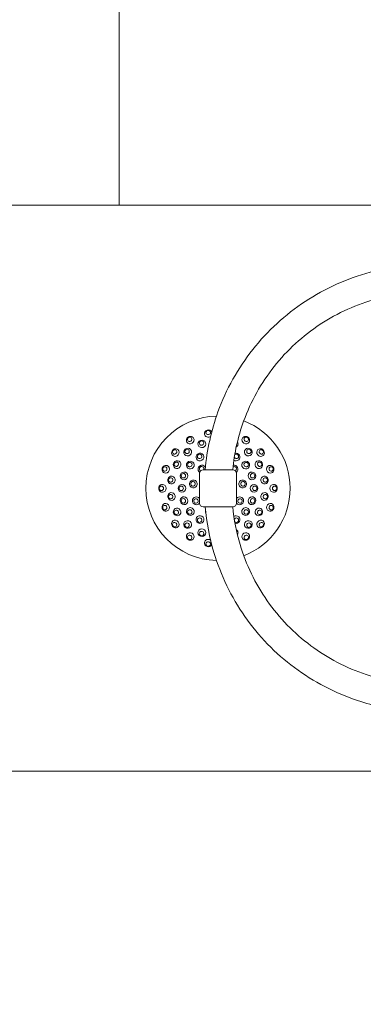
# Model space of a CAD drawing. Units: millimetres. Extents: x 3146 to 12481, y 2589 to 10733.
# Drawn here: x 5576 to 6183, y 4453 to 6192 of the extents above; entities that cross this region are included whole.
import ezdxf

# ---------------------------------------------------------------- set-up
doc = ezdxf.new("R2010")
doc.units = ezdxf.units.MM
doc.header["$LTSCALE"] = 40
doc.layers.add('Dimension (ISO)', color=7, linetype='Continuous', lineweight=18)
doc.layers.add('Visible (ISO)', color=7, linetype='Continuous', lineweight=18)
doc.layers.add('Fall Zone', color=5, linetype='Continuous', lineweight=20, true_color=0x0000ff)
doc.styles.add('Note Text (ISO)', font='tahoma.ttf')
doc.dimstyles.new('Aplay Dimension Styles M', dxfattribs={"dimscale": 40, "dimtxt": 2.5, "dimasz": 2.5, "dimexe": 3.175, "dimexo": 2, "dimgap": 0.762, "dimtad": 1, "dimdec": 1, "dimlfac": 0.001, "dimrnd": 1e-08, "dimzin": 0, "dimdsep": 46, "dimtxsty": 'Note Text (ISO)', "dimcen": 0.09, "dimdle": 10, "dimclrd": 256, "dimclre": 256, "dimclrt": 7, "dimadec": 0, "dimazin": 0, "dimtfac": 1.40208, "dimtofl": 0, "dimtmove": 0, "dimatfit": 3, "dimfxl": 1, "dimtolj": 1, "dimtzin": 0, "dimlwd": -1, "dimlwe": -1, "dimarcsym": 0})

# ---------------------------------------------------------------- blocks, each defined once
blk = doc.blocks.new('*D52')
at = {"layer": 'Defpoints', "color": 0, "transparency": 16777216}
for p in [(5879.6, 10107.3), (3278.9, 2589.5), (6461.5, 2589.5)]:
    blk.add_point(p, dxfattribs=at)
at = {"layer": 'Dimension (ISO)', "transparency": 16777216}
for p, q in [((5799.6, 10107.3), (3151.9, 10107.3)), ((3278.9, 10007.3), (3278.9, 2689.5)), ((6381.5, 2589.5), (3151.9, 2589.5))]:
    blk.add_line(p, q, dxfattribs=at)
for points in [[(3262.3, 10007.3), (3295.6, 10007.3), (3278.9, 10107.3)], [(3262.3, 2689.5), (3295.6, 2689.5), (3278.9, 2589.5)]]:
    blk.add_solid(points, dxfattribs=at)
at = {"layer": 'Dimension (ISO)', "color": 7, "transparency": 16777216, "insert": (3146.4, 6348.4), "char_height": 100, "attachment_point": 2, "rotation": 90, "style": 'Note Text (ISO)'}
blk.add_mtext('\\A1;7.5 m', dxfattribs=at)

msp = doc.modelspace()

# ---------------------------------------------------------------- linework, layer by layer
at = {"layer": 'Fall Zone', "color": 1, "true_color": 0xff0000}
msp.add_line((5751.46, 5864.5), (5751.46, 6350.8), dxfattribs=at)
at = {"layer": 'Fall Zone'}
for p, q in [((4751.46, 5864.5), (8951.46, 5864.5)), ((8951.46, 4864.5), (4751.46, 4864.5))]:
    msp.add_line(p, q, dxfattribs=at)
for centre, start, end in [((6326.46, 5889.5), 90, 180), ((6326.46, 4839.5), 180, 270)]:
    msp.add_arc(centre, 1600, start, end, dxfattribs=at)
at = {"layer": 'Visible (ISO)'}
for p, q in [((5899.94, 5397), (5952.44, 5397)), ((5893.44, 5390.5), (5893.44, 5338)), ((5958.94, 5390.5), (5958.94, 5368.25)), ((5958.94, 5360.25), (5958.94, 5338)), ((5952.44, 5331.5), (5899.94, 5331.5))]:
    msp.add_line(p, q, dxfattribs=at)
for centre, radius, start, end in [((5926.19, 5364.25), 127.5, 91.23175, 268.76825), ((5926.19, 5364.25), 127.5, 290.91921, 69.08079), ((5899.94, 5390.5), 6.5, 90, 180), ((5952.44, 5390.5), 6.5, 0, 90), ((5899.94, 5338), 6.5, 180, 270), ((5952.44, 5338), 6.5, 270, 0)]:
    msp.add_arc(centre, radius, start, end, dxfattribs=at)
for centre, major_axis, ratio, start_param, end_param in [((5909.14, 5460.97), (6.83, 1.2), 0.9361322, 0.3444877, 3.1595091), ((5877.08, 5449.3), (6.01, 3.47), 0.9361322, 6.2652689, 9.4426944), ((5877.08, 5449.3), (6.01, 3.47), 0.9361322, 3.1595091, 6.2652689), ((5909.14, 5460.97), (-6.83, -1.2), 0.9361322, 0.0179164, 2.006348), ((5954.74, 5442.69), (6.52, -2.37), 0.9542841, 5.5899658, 7.2132537), ((5975.3, 5449.3), (6.01, -3.47), 0.9361322, 3.1595091, 6.2652689), ((5975.3, 5449.3), (6.01, -3.47), 0.9361322, 6.2652689, 9.4426944), ((5850.96, 5427.38), (4.46, 5.31), 0.9361322, 6.2652689, 9.4426944), ((5850.96, 5427.38), (4.46, 5.31), 0.9361322, 3.1595091, 6.2652689), ((5958.11, 5419.53), (6.01, -3.47), 0.9735271, 4.6218139, 8.6506438), ((6001.42, 5427.38), (4.46, -5.31), 0.9361322, 3.1595091, 6.2652689), ((6001.42, 5427.38), (4.46, -5.31), 0.9361322, 6.2652689, 9.4426944), ((5958.69, 5420.54), (3.46, -2), 0.9735271, 4.0286225, 9.237583), ((5833.9, 5397.84), (2.37, 6.52), 0.9361322, 6.2652689, 9.4426944), ((5833.9, 5397.84), (2.37, 6.52), 0.9361322, 3.1595091, 6.2652689), ((5897.78, 5398.1), (-5.31, -4.46), 0.9874004, 2.8869627, 6.5373599), ((5897.26, 5398.72), (3.06, 2.57), 0.9874004, 5.1302103, 9.823609), ((5955.12, 5398.72), (3.06, -2.57), 0.9874004, 5.8843542, 9.2113643), ((5954.6, 5398.1), (5.31, -4.46), 0.9874004, 6.0290107, 8.7806463), ((6018.48, 5397.84), (2.37, -6.52), 0.9361322, 3.1595091, 6.2652689), ((6018.48, 5397.84), (2.37, -6.52), 0.9361322, 6.2652689, 9.4426944), ((5827.98, 5364.25), (0, 6.94), 0.9361322, 6.2652689, 9.4426944), ((5827.98, 5364.25), (0, 6.94), 0.9361322, 3.1595091, 6.2652689), ((6024.4, 5364.25), (0, -6.94), 0.9361322, 3.1595091, 6.2652689), ((6024.4, 5364.25), (0, -6.94), 0.9361322, 6.2652689, 9.4426944), ((5887.92, 5342.15), (3.47, -6.01), 0.9874004, 1.6785374, 6.6880352), ((5964.46, 5342.15), (3.47, 6.01), 0.9874004, 2.7367427, 7.7462406), ((5833.9, 5330.66), (-2.37, 6.52), 0.9361322, 6.2652689, 9.4426944), ((5833.9, 5330.66), (-2.37, 6.52), 0.9361322, 3.1595091, 6.2652689), ((5911.07, 5322.72), (-6.52, 2.37), 0.9874004, 0.1142126, 0.7878779), ((6018.48, 5330.66), (-2.37, -6.52), 0.9361322, 3.1595091, 6.2652689), ((6018.48, 5330.66), (-2.37, -6.52), 0.9361322, 6.2652689, 9.4426944), ((5850.96, 5301.12), (-4.46, 5.31), 0.9361322, 6.2652689, 9.4426944), ((5850.96, 5301.12), (-4.46, 5.31), 0.9361322, 3.1595091, 6.2652689), ((5958.11, 5308.96), (6.01, 3.47), 0.9735271, 3.9157269, 7.9445566), ((5958.69, 5307.96), (-3.46, -2), 0.9735271, 0.1871954, 5.3961551), ((6001.42, 5301.12), (-4.46, -5.31), 0.9361322, 3.1595091, 6.2652689), ((6001.42, 5301.12), (-4.46, -5.31), 0.9361322, 6.2652689, 9.4426944), ((5954.74, 5285.8), (6.52, 2.37), 0.9542841, 5.3531171, 6.9764046), ((5877.08, 5279.2), (-6.01, 3.47), 0.9361322, 6.2652689, 9.4426944), ((5877.08, 5279.2), (-6.01, 3.47), 0.9361322, 3.1595091, 6.2652689), ((5909.14, 5267.53), (-6.83, 1.2), 0.9361322, 4.2768371, 6.2652689), ((5975.3, 5279.2), (-6.01, -3.47), 0.9361322, 3.1595091, 6.2652689), ((5975.3, 5279.2), (-6.01, -3.47), 0.9361322, 6.2652689, 9.4426944), ((5909.14, 5267.53), (-6.83, 1.2), 0.9361322, 6.2652689, 9.0802905)]:
    msp.add_ellipse(centre, major_axis=major_axis, ratio=ratio, start_param=start_param, end_param=end_param, dxfattribs=at)
for centre, major_axis, ratio in [((5908.83, 5462.73), (-3.94, -0.69), 0.9361322), ((5876.19, 5450.85), (-3.46, -2), 0.9361322), ((5897.64, 5442.69), (6.52, 2.37), 0.9542841), ((5897.12, 5444.12), (-3.76, -1.37), 0.9542841), ((5976.19, 5450.85), (-3.46, 2), 0.9361322), ((5849.59, 5428.53), (-2.57, -3.06), 0.9361322), ((5872.53, 5428.2), (5.31, 4.46), 0.9542841), ((5871.55, 5429.36), (-3.06, -2.57), 0.9542841), ((5894.27, 5419.53), (6.01, 3.47), 0.9735271), ((5979.85, 5428.2), (5.31, -4.46), 0.9542841), ((5980.83, 5429.36), (-3.06, 2.57), 0.9542841), ((6002.79, 5428.53), (-2.57, 3.06), 0.9361322), ((5853.89, 5405.99), (3.47, 6.01), 0.9542841), ((5852.58, 5406.75), (-2, -3.46), 0.9542841), ((5877.29, 5405.28), (4.46, 5.31), 0.9735271), ((5876.4, 5406.03), (-2.57, -3.06), 0.9735271), ((5893.69, 5420.54), (-3.46, -2), 0.9735271), ((5975.09, 5405.28), (4.46, -5.31), 0.9735271), ((5975.98, 5406.03), (-2.57, 3.06), 0.9735271), ((5998.49, 5405.99), (3.47, -6.01), 0.9542841), ((5999.8, 5406.75), (-2, 3.46), 0.9542841), ((5832.22, 5398.45), (-1.37, -3.76), 0.9361322), ((5866.2, 5386.08), (2.37, 6.52), 0.9735271), ((5986.18, 5386.08), (2.37, -6.52), 0.9735271), ((6020.16, 5398.45), (-1.37, 3.76), 0.9361322), ((5843.98, 5378.75), (1.2, 6.83), 0.9542841), ((5842.48, 5379.01), (-0.69, -3.94), 0.9542841), ((5865.11, 5386.48), (-1.37, -3.76), 0.9735271), ((5882.67, 5371.92), (1.2, 6.83), 0.9874004), ((5881.87, 5372.06), (-0.69, -3.94), 0.9874004), ((5969.71, 5371.92), (1.2, -6.83), 0.9874004), ((5970.51, 5372.06), (-0.69, 3.94), 0.9874004), ((5987.27, 5386.48), (-1.37, 3.76), 0.9735271), ((6008.4, 5378.75), (1.2, -6.83), 0.9542841), ((6009.9, 5379.01), (-0.69, 3.94), 0.9542841), ((5826.19, 5364.25), (0, -4), 0.9361322), ((5843.98, 5349.75), (-1.2, 6.83), 0.9542841), ((5862.35, 5364.25), (0, 6.94), 0.9735271), ((5861.19, 5364.25), (0, -4), 0.9735271), ((5990.03, 5364.25), (0, -6.94), 0.9735271), ((5991.19, 5364.25), (0, 4), 0.9735271), ((6008.4, 5349.75), (-1.2, -6.83), 0.9542841), ((6026.19, 5364.25), (0, 4), 0.9361322), ((5842.48, 5349.49), (0.69, -3.94), 0.9542841), ((5866.2, 5342.42), (-2.37, 6.52), 0.9735271), ((5865.11, 5342.02), (1.37, -3.76), 0.9735271), ((5887.22, 5341.75), (2, -3.46), 0.9874004), ((5965.16, 5341.75), (2, 3.46), 0.9874004), ((5986.18, 5342.42), (-2.37, -6.52), 0.9735271), ((5987.27, 5342.02), (1.37, 3.76), 0.9735271), ((6009.9, 5349.49), (0.69, 3.94), 0.9542841), ((5832.22, 5330.05), (1.37, -3.76), 0.9361322), ((5853.89, 5322.51), (-3.47, 6.01), 0.9542841), ((5852.58, 5321.75), (2, -3.46), 0.9542841), ((5877.29, 5323.22), (-4.46, 5.31), 0.9735271), ((5876.4, 5322.47), (2.57, -3.06), 0.9735271), ((5975.09, 5323.22), (-4.46, -5.31), 0.9735271), ((5975.98, 5322.47), (2.57, 3.06), 0.9735271), ((5998.49, 5322.51), (-3.47, -6.01), 0.9542841), ((5999.8, 5321.75), (2, 3.46), 0.9542841), ((6020.16, 5330.05), (1.37, 3.76), 0.9361322), ((5872.53, 5300.3), (-5.31, 4.46), 0.9542841), ((5894.27, 5308.96), (-6.01, 3.47), 0.9735271), ((5893.69, 5307.96), (3.46, -2), 0.9735271), ((5979.85, 5300.3), (-5.31, -4.46), 0.9542841), ((5849.59, 5299.97), (2.57, -3.06), 0.9361322), ((5871.55, 5299.14), (3.06, -2.57), 0.9542841), ((5897.64, 5285.8), (-6.52, 2.37), 0.9542841), ((5897.12, 5284.38), (3.76, -1.37), 0.9542841), ((5980.83, 5299.14), (3.06, 2.57), 0.9542841), ((6002.79, 5299.97), (2.57, 3.06), 0.9361322), ((5876.19, 5277.65), (3.46, -2), 0.9361322), ((5908.83, 5265.77), (3.94, -0.69), 0.9361322), ((5976.19, 5277.65), (3.46, 2), 0.9361322)]:
    msp.add_ellipse(centre, major_axis=major_axis, ratio=ratio, dxfattribs=at)
for points, knots in [([(5903.67, 5397), (5906.58, 5431.92), (5914.16, 5466.44), (5940.56, 5538.94), (5961.35, 5576.19), (6013.62, 5642.27), (6045.07, 5671.08), (6115.47, 5717.36), (6154.39, 5734.82), (6216.9, 5751.56), (6239.22, 5755.52), (6261.71, 5757.55)], [6.3662131, 6.3662131, 6.3662131, 6.3662131, 6.632389, 6.632389, 6.952389, 6.952389, 7.272389, 7.272389, 7.592389, 7.592389, 7.7639639, 7.7639639, 7.7639639, 7.7639639]), ([(5952.16, 5397), (5954.94, 5426.28), (5961.47, 5455.2), (5984.18, 5517.58), (6002.43, 5550.27), (6048.3, 5608.26), (6075.91, 5633.55), (6137.7, 5674.17), (6171.86, 5689.5), (6225.32, 5703.81), (6243.44, 5707.14), (6261.71, 5709.03)], [6.3778158, 6.3778158, 6.3778158, 6.3778158, 6.632389, 6.632389, 6.952389, 6.952389, 7.272389, 7.272389, 7.592389, 7.592389, 7.7513782, 7.7513782, 7.7513782, 7.7513782]), ([(5958.94, 5360.25), (5958.94, 5360.25), (5958.93, 5360.35), (5958.88, 5360.76), (5958.85, 5361.07), (5958.79, 5361.78), (5958.75, 5362.22), (5958.71, 5363.21), (5958.69, 5363.75), (5958.69, 5364.25), (5958.69, 5364.75), (5958.71, 5365.29), (5958.75, 5366.27), (5958.79, 5366.72), (5958.85, 5367.43), (5958.88, 5367.74), (5958.93, 5368.15), (5958.94, 5368.25), (5958.94, 5368.25)], [1.8100375, 1.8100375, 1.8100375, 1.8100375, 1.9608734, 1.9608734, 2.1117093, 2.1117093, 2.2625464, 2.2625464, 2.4133834, 2.4133834, 2.4133834, 2.5642204, 2.5642204, 2.7150575, 2.7150575, 2.8658934, 2.8658934, 3.0167292, 3.0167292, 3.0167292, 3.0167292]), ([(5958.84, 5367.32), (5958.83, 5367.24), (5958.83, 5367.16), (5958.83, 5366.99), (5958.83, 5366.9), (5958.84, 5366.81)], [0, 0, 0, 0, 0.03605588, 0.03605588, 0.072111907, 0.072111907, 0.072111907, 0.072111907]), ([(5958.84, 5361.69), (5958.83, 5361.59), (5958.83, 5361.51), (5958.83, 5361.34), (5958.83, 5361.25), (5958.84, 5361.18)], [0, 0, 0, 0, 0.03605588, 0.03605588, 0.072111907, 0.072111907, 0.072111907, 0.072111907]), ([(5958.84, 5366.81), (5958.86, 5366.51), (5958.89, 5366.16), (5958.93, 5365.29), (5958.94, 5364.75), (5958.94, 5363.75), (5958.93, 5363.21), (5958.89, 5362.34), (5958.86, 5361.99), (5958.84, 5361.69)], [0.33724025, 0.33724025, 0.33724025, 0.33724025, 0.45250996, 0.45250996, 0.60334585, 0.60334585, 0.75418174, 0.75418174, 0.86945145, 0.86945145, 0.86945145, 0.86945145]), ([(6261.71, 4970.95), (6231.56, 4973.67), (6201.72, 4979.87), (6133, 5002.65), (6095.16, 5022.35), (6027.59, 5072.66), (5997.87, 5103.26), (5949.55, 5172.27), (5930.97, 5210.67), (5911.05, 5277.23), (5905.94, 5304.24), (5903.67, 5331.5)], [4.8024067, 4.8024067, 4.8024067, 4.8024067, 5.032389, 5.032389, 5.352389, 5.352389, 5.672389, 5.672389, 5.992389, 5.992389, 6.2001576, 6.2001576, 6.2001576, 6.2001576]), ([(6261.71, 5019.47), (6236.73, 5022.04), (6212.02, 5027.34), (6153.09, 5046.87), (6119.88, 5064.16), (6060.57, 5108.32), (6034.48, 5135.18), (5992.07, 5195.75), (5975.76, 5229.46), (5958.66, 5286.59), (5954.3, 5308.94), (5952.16, 5331.5)], [4.8149925, 4.8149925, 4.8149925, 4.8149925, 5.032389, 5.032389, 5.352389, 5.352389, 5.672389, 5.672389, 5.992389, 5.992389, 6.1885548, 6.1885548, 6.1885548, 6.1885548])]:
    msp.add_open_spline(points, degree=3, knots=knots, dxfattribs=at)

# ---------------------------------------------------------------- dimensions: what is measured, and where the dimension line sits
at = {"layer": 'Dimension (ISO)'}
dim = msp.add_linear_dim(base=(3278.95, 2589.5), p1=(5879.59, 10107.35), p2=(6461.46, 2589.5), angle=90, text='<> m', dimstyle='Aplay Dimension Styles M', override={"dimgap": 0.762, "dimdec": 1, "dimlfac": 0.001, "dimpost": '', "dimtol": 0, "dimlim": 0, "dimtp": 0, "dimtm": 0, "dimtdec": 2, "dimatfit": 1}, dxfattribs=at)
dim.commit()
dim.dimension.update_dxf_attribs({"geometry": '*D52', "text_midpoint": (3278.95, 6348.42), "dimtype": 160})

doc.saveas('drawing.dxf')
